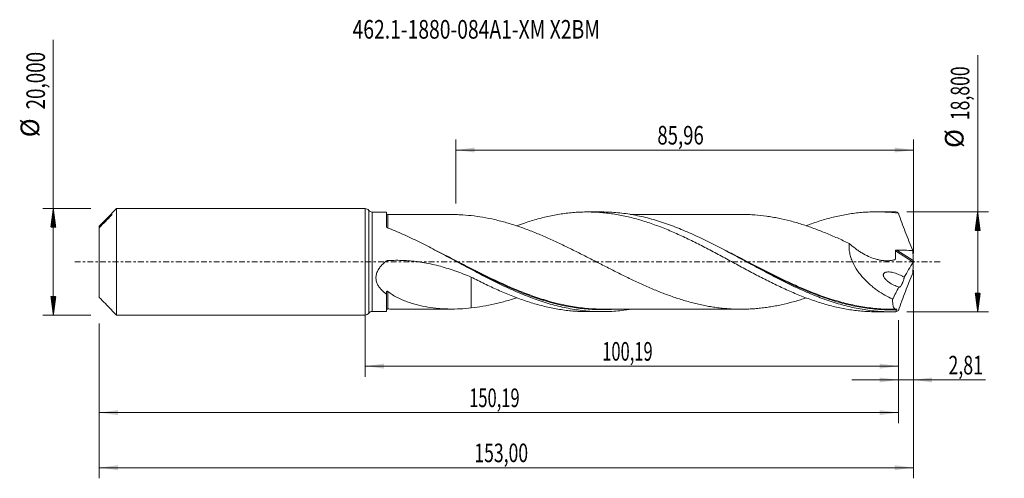
# Model space of a CAD drawing. Units: millimetres. Extents: x -65 to 120, y -41 to 46.
import ezdxf

# ---------------------------------------------------------------- set-up
doc = ezdxf.new("R2010")
doc.units = ezdxf.units.MM
doc.linetypes.add('CENTER', pattern=[47.5, 22, -8.5, 8.5, -8.5])
for name, color, linetype in [('1', 4, 'Continuous'), ('2', 7, 'Continuous'), ('SK1', 4, 'Continuous'), ('SK2', 7, 'Continuous'), ('SK4', 2, 'CENTER'), ('SK6', 5, 'Continuous')]:
    doc.layers.add(name, color=color, linetype=linetype)
doc.styles.add('iso_b_vert', font='simplex.shx')
doc.dimstyles.get("Standard").update_dxf_attribs({"dimtxt": 0.18, "dimasz": 0.18, "dimexe": 0.18, "dimexo": 0.0625, "dimgap": 0.09, "dimtad": 1, "dimzin": 0, "dimdsep": 52, "dimtxsty": 'Standard', "dimcen": 0.09, "dimadec": 0, "dimazin": 0, "dimtfac": 1, "dimtdec": 4, "dimtofl": 0, "dimtmove": 0, "dimatfit": 3, "dimfxl": 1, "dimtolj": 1, "dimtzin": 0, "dimarcsym": 0})

# ---------------------------------------------------------------- blocks, each defined once
blk = doc.blocks.new('_U0')
at = {"layer": 'SK2', "lineweight": 13}
for p, q in [((0, -1.5875), (0, -21.613398)), ((100.1898, -10.9875), (100.1898, -21.613398)), ((0, -19.613398), (100.1898, -19.613398))]:
    blk.add_line(p, q, dxfattribs=at)
at = {"layer": 'SK2', "lineweight": 18}
for points in [[(0, -19.613398), (3.499998, -19.152615), (3.500002, -20.074182)], [(100.1898, -19.613398), (96.689802, -20.074182), (96.689798, -19.152615)]]:
    blk.add_solid(points, dxfattribs=at)
at = {"layer": 'SK2', "lineweight": 13, "insert": (44.524735, -18.580765), "char_height": 3.5, "attachment_point": 7, "line_spacing_factor": 1.084337, "style": 'iso_b_vert'}
blk.add_mtext('\\W0.6501;100,19', dxfattribs=at)
blk = doc.blocks.new('_U1')
at = {"layer": 'SK2', "lineweight": 13}
for p, q in [((103, -1.5875), (103, -40.692985)), ((-50, -11.5875), (-50, -40.692985)), ((-50, -38.692985), (103, -38.692985))]:
    blk.add_line(p, q, dxfattribs=at)
at = {"layer": 'SK2', "lineweight": 18}
for points in [[(-50, -38.692985), (-46.500002, -38.232202), (-46.499998, -39.153769)], [(103, -38.692985), (99.500002, -39.153769), (99.499998, -38.232202)]]:
    blk.add_solid(points, dxfattribs=at)
at = {"layer": 'SK2', "lineweight": 13, "insert": (20.492401, -37.660352), "char_height": 3.5, "attachment_point": 7, "line_spacing_factor": 1.084337, "style": 'iso_b_vert'}
blk.add_mtext('\\W0.6930;153,00', dxfattribs=at)
blk = doc.blocks.new('_U2')
at = {"layer": 'SK2', "lineweight": 13}
for p, q in [((17.04, 10.9875), (17.04, 23.009119)), ((103, 1.5875), (103, 23.009119)), ((17.04, 21.009119), (103, 21.009119))]:
    blk.add_line(p, q, dxfattribs=at)
at = {"layer": 'SK2', "lineweight": 18}
for points in [[(17.04, 21.009119), (20.539998, 21.469903), (20.540002, 20.548335)], [(103, 21.009119), (99.500002, 20.548335), (99.499998, 21.469903)]]:
    blk.add_solid(points, dxfattribs=at)
at = {"layer": 'SK2', "lineweight": 13, "insert": (54.882701, 22.041753), "char_height": 3.5, "attachment_point": 7, "line_spacing_factor": 1.084337, "style": 'iso_b_vert'}
blk.add_mtext('\\W0.7317;85,96', dxfattribs=at)
blk = doc.blocks.new('_U3')
at = {"layer": 'SK2', "lineweight": 13}
for p, q in [((103, -1.5875), (103, -24.202503)), ((100.1898, -10.9875), (100.1898, -24.202503)), ((91.4398, -22.202503), (116.559058, -22.202503))]:
    blk.add_line(p, q, dxfattribs=at)
at = {"layer": 'SK2', "lineweight": 18}
for points in [[(100.1898, -22.202503), (96.689802, -22.663287), (96.689798, -21.741719)], [(103, -22.202503), (106.499998, -21.741719), (106.500002, -22.663287)]]:
    blk.add_solid(points, dxfattribs=at)
at = {"layer": 'SK2', "lineweight": 13, "insert": (109.589293, -21.16987), "char_height": 3.5, "attachment_point": 7, "line_spacing_factor": 1.084337, "style": 'iso_b_vert'}
blk.add_mtext('\\W0.6993;2,81', dxfattribs=at)
blk = doc.blocks.new('_U4')
at = {"layer": 'SK2', "lineweight": 13}
for p, q in [((100.1898, -10.9875), (100.1898, -30.343428)), ((-50, -11.5875), (-50, -30.343428)), ((-50, -28.343428), (100.1898, -28.343428))]:
    blk.add_line(p, q, dxfattribs=at)
at = {"layer": 'SK2', "lineweight": 18}
for points in [[(-50, -28.343428), (-46.500002, -27.882645), (-46.499998, -28.804212)], [(100.1898, -28.343428), (96.689802, -28.804212), (96.689798, -27.882645)]]:
    blk.add_solid(points, dxfattribs=at)
at = {"layer": 'SK2', "lineweight": 13, "insert": (19.524735, -27.310795), "char_height": 3.5, "attachment_point": 7, "line_spacing_factor": 1.084337, "style": 'iso_b_vert'}
blk.add_mtext('\\W0.6501;150,19', dxfattribs=at)

msp = doc.modelspace()

# ---------------------------------------------------------------- hatches: boundary and pattern name
at = {"layer": '2', "lineweight": 13}
h = msp.add_hatch(dxfattribs=at)
h.set_pattern_fill('ANSI31', color=256, scale=0.0062, style=0)
h.paths.add_polyline_path([(115.083, 9.4), (115.544, 5.9), (114.623, 5.9)])
h = msp.add_hatch(dxfattribs=at)
h.set_pattern_fill('ANSI31', color=256, scale=0.0062, style=0)
h.paths.add_polyline_path([(115.083, -9.4), (114.623, -5.9), (115.544, -5.9)])
at = {"layer": 'SK2', "lineweight": 13}
h = msp.add_hatch(dxfattribs=at)
h.set_pattern_fill('ANSI31', color=256, scale=0.0062, style=0)
h.paths.add_polyline_path([(-58.625, 10), (-58.164, 6.5), (-59.086, 6.5)])
h = msp.add_hatch(dxfattribs=at)
h.set_pattern_fill('ANSI31', color=256, scale=0.0062, style=0)
h.paths.add_polyline_path([(-58.625, -10), (-59.086, -6.5), (-58.164, -6.5)])

# ---------------------------------------------------------------- linework, layer by layer
at = {"layer": '1', "lineweight": 18}
for p, q in [((0, -10), (0, 10)), ((4, 9.34), (1.297, 9.338)), ((4, 9.34), (4, 6.57)), ((44.432, 9.365), (41.675, 9.363)), ((98.834, 9.399), (96.071, 9.397)), ((4, -9.34), (4, -6.107)), ((4.251, -8.871), (4.251, -8.871)), ((1.297, -9.338), (4, -9.34)), ((41.675, -9.363), (44.432, -9.365)), ((96.071, -9.397), (98.834, -9.399))]:
    msp.add_line(p, q, dxfattribs=at)
at = {"layer": '1', "lineweight": 13}
for p, q in [((0.648, 9.669), (0.648, -9.669)), ((1.297, 9.338), (1.297, -9.338)), ((99.637, 2.056), (102.953, -0.043)), ((99.861, 2.216), (102.969, 0.248))]:
    msp.add_line(p, q, dxfattribs=at)
at = {"layer": '1', "lineweight": 18}
for centre, start, end in [((0, 9.2), 35.90011, 90), ((1.296, 10.138), 215.90011, 270.03581), ((0, -9.2), 270, 324.09989), ((1.296, -10.138), 89.96419, 144.09989)]:
    msp.add_arc(centre, 0.8, start, end, dxfattribs=at)
for centre, start_param, end_param in [((4.25, 9.121), 0.0177901, 1.5940895), ((4.25, -9.121), -1.5542793, -0.0177901)]:
    msp.add_ellipse(centre, major_axis=(-0.25, 0), ratio=0.999991, start_param=start_param, end_param=end_param, dxfattribs=at)
for points, knots in [([(28.434, 6.75), (28.927, 6.934), (29.421, 7.11), (30.334, 7.421), (30.752, 7.558), (31.593, 7.818), (32.015, 7.941), (32.859, 8.173), (33.28, 8.281), (34.119, 8.484), (34.537, 8.578), (35.791, 8.835), (36.626, 8.975), (37.874, 9.139), (38.29, 9.186), (39.123, 9.263), (39.539, 9.294), (40.373, 9.339), (40.789, 9.353), (41.623, 9.366), (42.041, 9.364), (42.879, 9.344), (43.299, 9.326), (43.93, 9.286), (44.141, 9.271), (44.562, 9.236), (44.773, 9.217), (45.825, 9.109), (46.665, 8.991), (47.918, 8.768), (48.335, 8.686), (49.168, 8.507), (49.585, 8.41), (50.418, 8.203), (50.834, 8.092), (51.666, 7.856), (52.081, 7.73), (53.331, 7.335), (54.167, 7.047), (55.422, 6.572), (55.841, 6.408), (56.683, 6.069), (57.106, 5.893), (57.949, 5.533), (58.368, 5.347), (59.206, 4.967), (59.624, 4.774), (60.46, 4.38), (60.877, 4.18), (61.71, 3.772), (62.126, 3.563), (63.373, 2.93), (64.206, 2.501), (65.456, 1.841), (65.872, 1.618), (66.707, 1.17), (67.125, 0.945), (67.964, 0.494), (68.384, 0.267), (69.225, -0.189), (69.647, -0.42), (70.909, -1.103), (71.748, -1.55), (72.999, -2.215), (73.415, -2.435), (74.248, -2.868), (74.665, -3.081), (75.497, -3.503), (75.913, -3.711), (76.744, -4.123), (77.16, -4.325), (77.994, -4.72), (78.411, -4.914), (79.246, -5.293), (79.664, -5.48), (80.501, -5.844), (80.921, -6.021), (81.764, -6.363), (82.187, -6.53), (83.028, -6.85), (83.446, -7.004), (84.283, -7.3), (84.701, -7.44), (85.536, -7.707), (85.953, -7.834), (86.785, -8.075), (87.201, -8.189), (88.448, -8.507), (89.281, -8.689), (90.53, -8.919), (90.946, -8.989), (91.782, -9.111), (92.2, -9.164), (93.039, -9.254), (93.459, -9.292), (94.09, -9.335), (94.301, -9.348), (94.722, -9.369), (94.933, -9.377), (95.448, -9.392), (95.753, -9.397), (96.057, -9.397)], [0, 0, 0, 0, 0.021909, 0.021909, 0.0404601, 0.0404601, 0.0590113, 0.0590113, 0.0775624, 0.0775624, 0.0961136, 0.0961136, 0.1332159, 0.1332159, 0.1517671, 0.1517671, 0.1703182, 0.1703182, 0.1888694, 0.1888694, 0.2074205, 0.2074205, 0.2259717, 0.2259717, 0.2352472, 0.2352472, 0.2445228, 0.2445228, 0.2816251, 0.2816251, 0.3001763, 0.3001763, 0.3187274, 0.3187274, 0.3372786, 0.3372786, 0.3558297, 0.3558297, 0.392932, 0.392932, 0.4114832, 0.4114832, 0.4300343, 0.4300343, 0.4485855, 0.4485855, 0.4671366, 0.4671366, 0.4856878, 0.4856878, 0.504239, 0.504239, 0.5413413, 0.5413413, 0.5598924, 0.5598924, 0.5784436, 0.5784436, 0.5969947, 0.5969947, 0.6155459, 0.6155459, 0.6526482, 0.6526482, 0.6711993, 0.6711993, 0.6897505, 0.6897505, 0.7083016, 0.7083016, 0.7268528, 0.7268528, 0.7454039, 0.7454039, 0.7639551, 0.7639551, 0.7825062, 0.7825062, 0.8010574, 0.8010574, 0.8196086, 0.8196086, 0.8381597, 0.8381597, 0.8567109, 0.8567109, 0.875262, 0.875262, 0.9123643, 0.9123643, 0.9309155, 0.9309155, 0.9494666, 0.9494666, 0.9680178, 0.9680178, 0.9772934, 0.9772934, 0.9865689, 0.9865689, 1, 1, 1, 1]), ([(99.688, -9.388), (98.692, -9.414), (97.696, -9.394), (95.707, -9.26), (94.714, -9.147), (93.221, -8.91), (92.722, -8.82), (91.727, -8.618), (91.23, -8.507), (89.739, -8.141), (88.745, -7.856), (86.752, -7.209), (85.759, -6.85), (84.268, -6.262), (83.77, -6.058), (82.775, -5.635), (82.276, -5.416), (80.783, -4.741), (79.79, -4.267), (78.298, -3.526), (77.8, -3.274), (76.804, -2.762), (76.306, -2.503), (74.814, -1.718), (73.821, -1.184), (72.327, -0.376), (71.829, -0.106), (70.833, 0.433), (70.336, 0.702), (69.342, 1.238), (68.845, 1.505), (67.85, 2.034), (67.352, 2.297), (65.857, 3.075), (64.863, 3.58), (63.371, 4.308), (62.874, 4.545), (61.878, 5.009), (61.379, 5.235), (59.886, 5.892), (58.893, 6.302), (57.4, 6.869), (56.902, 7.049), (55.905, 7.393), (55.407, 7.555), (53.915, 8.014), (52.921, 8.281), (51.427, 8.619), (50.928, 8.721), (49.933, 8.904), (49.436, 8.984), (48.441, 9.122), (47.944, 9.179), (46.948, 9.272), (46.45, 9.307), (45.444, 9.354), (44.937, 9.366), (44.43, 9.365)], [0, 0, 0, 0, 0.0540263, 0.0540263, 0.1080526, 0.1080526, 0.1350658, 0.1350658, 0.1620789, 0.1620789, 0.2161052, 0.2161052, 0.2701316, 0.2701316, 0.2971447, 0.2971447, 0.3241579, 0.3241579, 0.3781842, 0.3781842, 0.4051973, 0.4051973, 0.4322105, 0.4322105, 0.4862368, 0.4862368, 0.51325, 0.51325, 0.5402631, 0.5402631, 0.5672763, 0.5672763, 0.5942894, 0.5942894, 0.6483157, 0.6483157, 0.6753289, 0.6753289, 0.7023421, 0.7023421, 0.7563684, 0.7563684, 0.7833815, 0.7833815, 0.8103947, 0.8103947, 0.864421, 0.864421, 0.8914342, 0.8914342, 0.9184473, 0.9184473, 0.9454605, 0.9454605, 0.9724736, 0.9724736, 1, 1, 1, 1]), ([(82.838, 6.777), (83.181, 6.906), (83.523, 7.031), (84.283, 7.3), (84.701, 7.44), (85.536, 7.707), (85.953, 7.834), (86.785, 8.075), (87.201, 8.189), (88.448, 8.507), (89.281, 8.689), (90.53, 8.919), (90.946, 8.989), (91.782, 9.111), (92.2, 9.164), (93.039, 9.254), (93.459, 9.292), (94.09, 9.335), (94.301, 9.348), (94.722, 9.369), (94.933, 9.377), (95.564, 9.396), (95.985, 9.4), (96.825, 9.392), (97.244, 9.379), (98.5, 9.317), (99.339, 9.243), (100.179, 9.137)], [0, 0, 0, 0, 0.0591292, 0.0591292, 0.1315039, 0.1315039, 0.2038786, 0.2038786, 0.2762533, 0.2762533, 0.4210026, 0.4210026, 0.4933773, 0.4933773, 0.565752, 0.565752, 0.6381266, 0.6381266, 0.674314, 0.674314, 0.7105013, 0.7105013, 0.782876, 0.782876, 0.8552507, 0.8552507, 1, 1, 1, 1]), ([(100.179, 9.137), (100.089, 9.205), (100.002, 9.26), (99.838, 9.345), (99.76, 9.374), (99.688, 9.388)], [0, 0, 0, 0, 0.5, 0.5, 1, 1, 1, 1]), ([(16.234, 8.88), (16.205, 8.88), (15.982, 8.88), (15.542, 8.88), (14.855, 8.879), (14.131, 8.879), (13.385, 8.879), (12.653, 8.878), (11.828, 8.877), (10.957, 8.877), (10.048, 8.876), (9.129, 8.875), (8.374, 8.875), (7.805, 8.875), (7.463, 8.875), (7.15, 8.875), (6.82, 8.875), (6.392, 8.875), (5.786, 8.874), (5.048, 8.873), (4.513, 8.872), (4.251, 8.871)], [0, 0, 0, 0, 0.0071827, 0.055847, 0.1102305, 0.1791389, 0.2370305, 0.2970699, 0.3624836, 0.4434014, 0.5151302, 0.5901067, 0.673378, 0.7042109, 0.7326904, 0.758806, 0.7825935, 0.815358, 0.8659088, 0.9343736, 1, 1, 1, 1]), ([(19.886, 8.681), (19.188, 8.752), (18.498, 8.807), (17.469, 8.857), (17.127, 8.869), (16.582, 8.879), (16.379, 8.881), (16.176, 8.88)], [0, 0, 0, 0, 0.5560366, 0.5560366, 0.8340548, 0.8340548, 1, 1, 1, 1]), ([(82.854, -6.779), (82.59, -6.868), (82.326, -6.954), (81.692, -7.155), (81.322, -7.267), (80.58, -7.482), (80.21, -7.583), (79.101, -7.871), (78.362, -8.043), (77.253, -8.267), (76.883, -8.336), (76.144, -8.463), (75.774, -8.522), (75.034, -8.626), (74.663, -8.672), (73.922, -8.752), (73.551, -8.785), (72.812, -8.841), (72.443, -8.863), (71.704, -8.896), (71.334, -8.905), (70.595, -8.912), (70.225, -8.91), (69.485, -8.893), (69.115, -8.879), (68.374, -8.838), (68.003, -8.81), (67.263, -8.744), (66.893, -8.706), (66.153, -8.617), (65.784, -8.567), (65.045, -8.453), (64.676, -8.391), (63.936, -8.255), (63.566, -8.182), (62.826, -8.024), (62.455, -7.939), (61.343, -7.667), (60.603, -7.467), (59.494, -7.135), (59.124, -7.019), (58.385, -6.778), (58.016, -6.653), (57.276, -6.394), (56.905, -6.26), (56.164, -5.983), (55.793, -5.841), (55.052, -5.548), (54.682, -5.397), (53.942, -5.089), (53.572, -4.932), (52.833, -4.611), (52.463, -4.448), (51.723, -4.115), (51.354, -3.945), (50.614, -3.599), (50.243, -3.424), (49.501, -3.07), (49.13, -2.89), (48.389, -2.528), (48.02, -2.345), (47.28, -1.975), (46.91, -1.789), (46.171, -1.416), (45.801, -1.229), (45.061, -0.851), (44.691, -0.662), (43.581, -0.091), (42.838, 0.291), (41.727, 0.859), (41.357, 1.047), (40.618, 1.424), (40.249, 1.612), (39.509, 1.984), (39.139, 2.168), (38.399, 2.533), (38.029, 2.715), (37.288, 3.075), (36.917, 3.254), (36.176, 3.605), (35.806, 3.777), (35.065, 4.117), (34.696, 4.284), (33.956, 4.613), (33.587, 4.775), (32.848, 5.09), (32.478, 5.244), (31.737, 5.545), (31.367, 5.693), (30.625, 5.98), (30.254, 6.12), (29.514, 6.389), (29.144, 6.519), (28.403, 6.771), (28.033, 6.893), (27.293, 7.126), (26.923, 7.237), (25.813, 7.558), (25.07, 7.751), (23.588, 8.093), (22.849, 8.244), (21.369, 8.497), (20.628, 8.601), (19.886, 8.681)], [0, 0, 0, 0, 0.0125724, 0.0125724, 0.030205, 0.030205, 0.0478377, 0.0478377, 0.0831029, 0.0831029, 0.1007356, 0.1007356, 0.1183682, 0.1183682, 0.1360009, 0.1360009, 0.1536335, 0.1536335, 0.1712661, 0.1712661, 0.1888988, 0.1888988, 0.2065314, 0.2065314, 0.224164, 0.224164, 0.2417967, 0.2417967, 0.2594293, 0.2594293, 0.2770619, 0.2770619, 0.2946946, 0.2946946, 0.3123272, 0.3123272, 0.3299598, 0.3299598, 0.3652251, 0.3652251, 0.3828578, 0.3828578, 0.4004904, 0.4004904, 0.418123, 0.418123, 0.4357557, 0.4357557, 0.4533883, 0.4533883, 0.4710209, 0.4710209, 0.4886536, 0.4886536, 0.5062862, 0.5062862, 0.5239188, 0.5239188, 0.5415515, 0.5415515, 0.5591841, 0.5591841, 0.5768167, 0.5768167, 0.5944494, 0.5944494, 0.612082, 0.612082, 0.6473473, 0.6473473, 0.6649799, 0.6649799, 0.6826126, 0.6826126, 0.7002452, 0.7002452, 0.7178778, 0.7178778, 0.7355105, 0.7355105, 0.7531431, 0.7531431, 0.7707757, 0.7707757, 0.7884084, 0.7884084, 0.806041, 0.806041, 0.8236736, 0.8236736, 0.8413063, 0.8413063, 0.8589389, 0.8589389, 0.8765716, 0.8765716, 0.8942042, 0.8942042, 0.9294695, 0.9294695, 0.9647347, 0.9647347, 1, 1, 1, 1]), ([(70.848, 8.909), (70.816, 8.909), (70.458, 8.91), (69.784, 8.909), (68.802, 8.91), (67.819, 8.908), (66.801, 8.908), (65.875, 8.908), (65.075, 8.907), (64.433, 8.906), (63.796, 8.906), (63.087, 8.906), (62.321, 8.906), (61.57, 8.905), (60.788, 8.905), (59.927, 8.905), (58.98, 8.903), (58.023, 8.903), (57.11, 8.903), (56.187, 8.902), (55.28, 8.902), (54.45, 8.902), (53.807, 8.901), (53.245, 8.9), (52.674, 8.9), (52.055, 8.9), (51.455, 8.9), (50.855, 8.899), (50.299, 8.899), (49.941, 8.898), (49.803, 8.898)], [0, 0, 0, 0, 0.0046582, 0.051497, 0.0962505, 0.1448328, 0.1914502, 0.2414012, 0.276805, 0.3053446, 0.3328689, 0.3675771, 0.4065035, 0.4419965, 0.4745702, 0.5179003, 0.5647298, 0.6094712, 0.6542173, 0.6949521, 0.7409646, 0.7834016, 0.8132919, 0.8326345, 0.863464, 0.8947222, 0.9208814, 0.9489902, 0.9803372, 1, 1, 1, 1]), ([(70.845, 8.909), (70.883, 8.909), (70.921, 8.909), (71.33, 8.905), (71.7, 8.896), (72.439, 8.864), (72.808, 8.841), (73.917, 8.758), (74.657, 8.679), (75.767, 8.523), (76.137, 8.465), (76.878, 8.337), (77.249, 8.268), (78.359, 8.043), (79.098, 7.871), (80.576, 7.488), (81.315, 7.274), (82.426, 6.922), (82.797, 6.8), (83.538, 6.546), (83.908, 6.414), (85.018, 6.01), (85.758, 5.725), (86.866, 5.272), (87.235, 5.116), (87.975, 4.8), (88.346, 4.638), (89.087, 4.308), (89.458, 4.14), (90.199, 3.798), (90.568, 3.624), (90.938, 3.448)], [0, 0, 0, 0, 0.0056893, 0.0056893, 0.0609288, 0.0609288, 0.1161683, 0.1161683, 0.2266472, 0.2266472, 0.2818867, 0.2818867, 0.3371262, 0.3371262, 0.4476052, 0.4476052, 0.5580841, 0.5580841, 0.6133236, 0.6133236, 0.6685631, 0.6685631, 0.7790421, 0.7790421, 0.8342815, 0.8342815, 0.889521, 0.889521, 0.9447605, 0.9447605, 1, 1, 1, 1]), ([(100.179, 9.137), (100.386, 8.549), (100.599, 7.961), (101.033, 6.788), (101.255, 6.202), (101.707, 5.031), (101.937, 4.446), (102.403, 3.283), (102.639, 2.704), (102.878, 2.127)], [0, 0, 0, 0, 0.25, 0.25, 0.5, 0.5, 0.75, 0.75, 1, 1, 1, 1]), ([(4.131, 6.412), (4.111, 6.419), (4.093, 6.429), (4.061, 6.451), (4.047, 6.464), (4.012, 6.506), (4, 6.538), (4, 6.57)], [0, 0, 0, 0, 0.25, 0.25, 0.5, 0.5, 1, 1, 1, 1]), ([(49.821, -8.919), (49.527, -8.967), (49.232, -9.012), (48.441, -9.122), (47.943, -9.179), (46.948, -9.272), (46.449, -9.307), (44.955, -9.377), (43.961, -9.377), (42.468, -9.308), (41.97, -9.273), (40.973, -9.181), (40.475, -9.123), (38.982, -8.917), (37.988, -8.734), (36.494, -8.397), (35.995, -8.274), (34.999, -8.008), (34.502, -7.865), (33.009, -7.407), (32.015, -7.064), (30.02, -6.309), (29.025, -5.899), (27.533, -5.244), (27.035, -5.019), (26.039, -4.556), (25.54, -4.319), (24.046, -3.592), (23.052, -3.088), (21.061, -2.054), (20.062, -1.523), (18.071, -0.454), (17.077, 0.085), (15.582, 0.89), (15.083, 1.158), (14.087, 1.689), (13.589, 1.953), (12.097, 2.735), (11.103, 3.245), (9.607, 3.984), (9.109, 4.226), (8.113, 4.698), (7.615, 4.928), (6.123, 5.599), (5.129, 6.021), (4.131, 6.412)], [0, 0, 0, 0, 0.0193514, 0.0193514, 0.0520397, 0.0520397, 0.084728, 0.084728, 0.1501045, 0.1501045, 0.1827928, 0.1827928, 0.2154811, 0.2154811, 0.2808577, 0.2808577, 0.313546, 0.313546, 0.3462343, 0.3462343, 0.4116108, 0.4116108, 0.4769874, 0.4769874, 0.5096757, 0.5096757, 0.542364, 0.542364, 0.6077406, 0.6077406, 0.6731171, 0.6731171, 0.7384937, 0.7384937, 0.771182, 0.771182, 0.8038703, 0.8038703, 0.8692469, 0.8692469, 0.9019351, 0.9019351, 0.9346234, 0.9346234, 1, 1, 1, 1]), ([(90.938, 3.448), (90.91, 3.165), (90.903, 2.875), (90.926, 2.43), (90.939, 2.279), (90.976, 1.978), (91, 1.828), (91.086, 1.381), (91.163, 1.085), (91.306, 0.644), (91.359, 0.497), (91.472, 0.206), (91.532, 0.063), (91.85, -0.643), (92.158, -1.174), (92.593, -1.807), (92.683, -1.932), (92.865, -2.176), (92.957, -2.296), (93.24, -2.648), (93.435, -2.875), (94.036, -3.531), (94.457, -3.938), (95.007, -4.415), (95.119, -4.509), (95.342, -4.693), (95.455, -4.783), (95.793, -5.047), (96.021, -5.216), (96.71, -5.703), (97.177, -6.001), (98.123, -6.553), (98.602, -6.806), (99.087, -7.039)], [0, 0, 0, 0, 0.0625, 0.0625, 0.09375, 0.09375, 0.125, 0.125, 0.1875, 0.1875, 0.21875, 0.21875, 0.25, 0.25, 0.375, 0.375, 0.40625, 0.40625, 0.4375, 0.4375, 0.5, 0.5, 0.625, 0.625, 0.65625, 0.65625, 0.6875, 0.6875, 0.75, 0.75, 0.875, 0.875, 1, 1, 1, 1]), ([(90.938, 3.448), (91.311, 3.108), (91.694, 2.79), (92.286, 2.347), (92.586, 2.133), (92.892, 1.932), (93.098, 1.801), (93.202, 1.737), (93.721, 1.426), (94.14, 1.205), (94.984, 0.824), (95.409, 0.662), (96.052, 0.469), (96.268, 0.412), (96.592, 0.341), (96.7, 0.319), (96.918, 0.281), (97.027, 0.264), (97.571, 0.192), (97.999, 0.177), (98.631, 0.227), (98.84, 0.255), (99.147, 0.318), (99.248, 0.343), (99.399, 0.384), (99.449, 0.399), (99.523, 0.422), (99.547, 0.431), (99.577, 0.457), (99.586, 0.467), (99.6, 0.492), (99.605, 0.506), (99.61, 0.536), (99.612, 0.552), (99.615, 0.583), (99.62, 0.63), (99.624, 0.677), (99.632, 0.771), (99.637, 0.835), (99.649, 1.025), (99.653, 1.152), (99.66, 1.537), (99.653, 1.797), (99.637, 2.056)], [0, 0, 0, 0, 0.125, 0.125, 0.1875, 0.21875, 0.21875, 0.25, 0.25, 0.375, 0.375, 0.5, 0.5, 0.5625, 0.5625, 0.59375, 0.59375, 0.625, 0.625, 0.75, 0.75, 0.8125, 0.8125, 0.84375, 0.84375, 0.859375, 0.859375, 0.8671875, 0.8671875, 0.8710937, 0.8710937, 0.875, 0.875, 0.8789062, 0.8789062, 0.8828125, 0.890625, 0.890625, 0.90625, 0.90625, 0.9375, 0.9375, 1, 1, 1, 1]), ([(99.637, 2.056), (99.636, 2.081), (99.641, 2.107), (99.667, 2.152), (99.687, 2.17), (99.732, 2.197), (99.757, 2.205), (99.808, 2.215), (99.835, 2.217), (99.861, 2.216)], [0, 0, 0, 0, 0.25, 0.25, 0.5, 0.5, 0.75, 0.75, 1, 1, 1, 1]), ([(99.861, 2.216), (100.112, 2.207), (100.364, 2.199), (100.867, 2.183), (101.118, 2.176), (101.872, 2.154), (102.375, 2.14), (102.878, 2.127)], [0, 0, 0, 0, 0.25, 0.25, 0.5, 0.5, 1, 1, 1, 1]), ([(4, -6.107), (3.819, -5.975), (3.641, -5.834), (3.302, -5.538), (3.14, -5.381), (2.911, -5.132), (2.838, -5.046), (2.696, -4.869), (2.628, -4.777), (2.436, -4.494), (2.323, -4.295), (2.188, -3.978), (2.148, -3.87), (2.081, -3.645), (2.054, -3.53), (2.016, -3.298), (2.004, -3.181), (1.998, -2.942), (2.003, -2.821), (2.043, -2.459), (2.102, -2.222), (2.237, -1.874), (2.289, -1.76), (2.404, -1.539), (2.468, -1.432), (2.604, -1.223), (2.677, -1.122), (2.833, -0.923), (2.915, -0.827), (3.171, -0.546), (3.355, -0.371), (3.644, -0.124), (3.742, -0.044), (3.868, 0.053), (3.893, 0.072), (3.931, 0.101), (3.944, 0.11), (3.969, 0.129), (3.981, 0.139), (4.02, 0.167), (4.048, 0.182), (4.108, 0.204), (4.141, 0.212), (4.205, 0.221), (4.237, 0.223), (4.302, 0.227), (4.398, 0.233), (4.624, 0.245), (4.817, 0.253), (5.463, 0.277), (5.979, 0.281), (7.01, 0.262), (7.524, 0.239), (8.552, 0.165), (9.065, 0.114), (9.833, 0.019), (10.089, -0.016), (10.599, -0.093), (10.853, -0.134), (12.119, -0.356), (13.118, -0.582), (15.09, -1.117), (16.063, -1.426), (17.989, -2.108), (18.941, -2.481), (19.886, -2.872)], [0, 0, 0, 0, 0.03125, 0.03125, 0.0625, 0.0625, 0.078125, 0.078125, 0.09375, 0.09375, 0.125, 0.125, 0.140625, 0.140625, 0.15625, 0.15625, 0.171875, 0.171875, 0.1875, 0.1875, 0.21875, 0.21875, 0.234375, 0.234375, 0.25, 0.25, 0.265625, 0.265625, 0.28125, 0.28125, 0.3125, 0.3125, 0.328125, 0.328125, 0.3320313, 0.3320313, 0.3339844, 0.3339844, 0.3359375, 0.3359375, 0.3398438, 0.3398438, 0.34375, 0.34375, 0.3476563, 0.3476563, 0.3515625, 0.359375, 0.375, 0.375, 0.4375, 0.4375, 0.5, 0.5, 0.5625, 0.5625, 0.59375, 0.59375, 0.625, 0.625, 0.75, 0.75, 0.875, 0.875, 1, 1, 1, 1]), ([(17.207, 0.014), (17.847, -0.318), (18.489, -0.651), (19.63, -1.239), (20.13, -1.496), (20.881, -1.878), (21.132, -2.005), (21.633, -2.257), (21.882, -2.383), (24.128, -3.501), (26.102, -4.435), (29.07, -5.683), (30.06, -6.074), (31.551, -6.615), (32.049, -6.788), (32.798, -7.034), (33.048, -7.115), (33.378, -7.217), (33.457, -7.242), (33.537, -7.266)], [0, 0, 0, 0, 0.1178995, 0.1178995, 0.2092236, 0.2092236, 0.2548857, 0.2548857, 0.3005477, 0.3005477, 0.6658443, 0.6658443, 0.8484926, 0.8484926, 0.9398167, 0.9398167, 0.9854788, 0.9854788, 1, 1, 1, 1]), ([(71.57, 0.033), (72.026, -0.204), (72.481, -0.441), (73.935, -1.196), (74.933, -1.711), (76.432, -2.468), (76.933, -2.717), (77.935, -3.21), (78.434, -3.452), (79.93, -4.164), (80.923, -4.617), (83.049, -5.536), (84.182, -5.992), (85.318, -6.409)], [0, 0, 0, 0, 0.0989776, 0.0989776, 0.3165109, 0.3165109, 0.4252775, 0.4252775, 0.5340441, 0.5340441, 0.7515773, 0.7515773, 1, 1, 1, 1]), ([(103, 0.064), (102.994, 0.045), (102.986, 0.026), (102.97, -0.011), (102.961, -0.028), (102.953, -0.043)], [0, 0, 0, 0, 0.5, 0.5, 1, 1, 1, 1]), ([(102.969, 0.248), (102.97, 0.223), (102.973, 0.194), (102.984, 0.131), (102.991, 0.098), (103, 0.064)], [0, 0, 0, 0, 0.5, 0.5, 1, 1, 1, 1]), ([(102.969, -0.248), (102.97, -0.223), (102.973, -0.194), (102.984, -0.131), (102.991, -0.098), (103, -0.064)], [0, 0, 0, 0, 0.5, 0.5, 1, 1, 1, 1]), ([(19.886, -2.872), (20.729, -3.31), (21.57, -3.729), (22.826, -4.336), (23.244, -4.535), (24.077, -4.926), (24.494, -5.116), (25.328, -5.486), (25.745, -5.666), (26.577, -6.018), (26.993, -6.189), (28.242, -6.687), (29.078, -6.994), (30.334, -7.421), (30.752, -7.558), (31.593, -7.818), (32.015, -7.941), (32.859, -8.173), (33.28, -8.281), (34.119, -8.484), (34.537, -8.578), (35.791, -8.835), (36.626, -8.975), (37.874, -9.139), (38.29, -9.186), (39.123, -9.263), (39.539, -9.294), (40.373, -9.339), (40.789, -9.353), (41.357, -9.362), (41.507, -9.363), (41.658, -9.363)], [0, 0, 0, 0, 0.1152008, 0.1152008, 0.1728012, 0.1728012, 0.2304016, 0.2304016, 0.288002, 0.288002, 0.3456024, 0.3456024, 0.4608032, 0.4608032, 0.5184036, 0.5184036, 0.576004, 0.576004, 0.6336044, 0.6336044, 0.6912048, 0.6912048, 0.8064056, 0.8064056, 0.864006, 0.864006, 0.9216064, 0.9216064, 0.9792068, 0.9792068, 1, 1, 1, 1]), ([(19.886, -2.894), (19.886, -2.919), (19.886, -2.944), (19.886, -3.1), (19.886, -3.232), (19.886, -3.633), (19.886, -3.907), (19.886, -4.737), (19.886, -5.307), (19.886, -6.187), (19.886, -6.484), (19.886, -6.937), (19.886, -7.089), (19.886, -7.393), (19.886, -7.545), (19.886, -8.024), (19.886, -8.352), (19.886, -8.681)], [0, 0, 0, 0, 0.0144265, 0.0144265, 0.0893652, 0.0893652, 0.2392426, 0.2392426, 0.5389974, 0.5389974, 0.6888748, 0.6888748, 0.7638135, 0.7638135, 0.8387522, 0.8387522, 1, 1, 1, 1]), ([(100.268, -4.743), (100.109, -4.696), (99.951, -4.642), (99.634, -4.521), (99.476, -4.453), (99.162, -4.303), (99.006, -4.221), (98.7, -4.043), (98.549, -3.946), (98.252, -3.733), (98.106, -3.618), (97.898, -3.425), (97.83, -3.358), (97.701, -3.216), (97.639, -3.142), (97.526, -2.982), (97.473, -2.897), (97.41, -2.76), (97.391, -2.713), (97.363, -2.618), (97.352, -2.57), (97.343, -2.473), (97.344, -2.426), (97.359, -2.336), (97.373, -2.294), (97.41, -2.218), (97.434, -2.185), (97.486, -2.126), (97.516, -2.101), (97.611, -2.034), (97.68, -2.003), (97.825, -1.955), (97.901, -1.939), (98.129, -1.908), (98.284, -1.907), (98.6, -1.928), (98.76, -1.95), (99.078, -2.01), (99.237, -2.048), (99.712, -2.181), (100.027, -2.295), (100.498, -2.499), (100.655, -2.573), (100.965, -2.733), (101.118, -2.819), (101.27, -2.911)], [0, 0, 0, 0, 0.0625, 0.0625, 0.125, 0.125, 0.1875, 0.1875, 0.25, 0.25, 0.3125, 0.3125, 0.34375, 0.34375, 0.375, 0.375, 0.40625, 0.40625, 0.421875, 0.421875, 0.4375, 0.4375, 0.453125, 0.453125, 0.46875, 0.46875, 0.484375, 0.484375, 0.5, 0.5, 0.53125, 0.53125, 0.5625, 0.5625, 0.625, 0.625, 0.6875, 0.6875, 0.75, 0.75, 0.875, 0.875, 0.9375, 0.9375, 1, 1, 1, 1]), ([(100.179, -9.137), (100.388, -8.544), (100.601, -7.954), (101.037, -6.778), (101.259, -6.192), (101.71, -5.025), (101.939, -4.443), (102.403, -3.283), (102.639, -2.704), (102.878, -2.127)], [0, 0, 0, 0, 0.25, 0.25, 0.5, 0.5, 0.75, 0.75, 1, 1, 1, 1]), ([(101.27, -2.911), (101.264, -2.963), (101.256, -3.019), (101.235, -3.133), (101.222, -3.193), (101.191, -3.317), (101.173, -3.381), (101.134, -3.507), (101.113, -3.571), (101.068, -3.699), (101.044, -3.761), (100.995, -3.883), (100.969, -3.942), (100.916, -4.057), (100.89, -4.112), (100.836, -4.216), (100.809, -4.266), (100.728, -4.407), (100.675, -4.488), (100.599, -4.588), (100.574, -4.618), (100.527, -4.67), (100.503, -4.693), (100.436, -4.749), (100.395, -4.771), (100.341, -4.78), (100.324, -4.778), (100.294, -4.767), (100.28, -4.757), (100.268, -4.743)], [0, 0, 0, 0, 0.0625, 0.0625, 0.125, 0.125, 0.1875, 0.1875, 0.25, 0.25, 0.3125, 0.3125, 0.375, 0.375, 0.4375, 0.4375, 0.5, 0.5, 0.625, 0.625, 0.6875, 0.6875, 0.75, 0.75, 0.875, 0.875, 0.9375, 0.9375, 1, 1, 1, 1]), ([(4, -5.767), (4, -5.726), (4.003, -5.686), (4.022, -5.608), (4.038, -5.569), (4.076, -5.528), (4.092, -5.518), (4.125, -5.507), (4.143, -5.507), (4.176, -5.514), (4.193, -5.52), (4.223, -5.538), (4.237, -5.548), (4.251, -5.56)], [0, 0, 0, 0, 0.25, 0.25, 0.5, 0.5, 0.625, 0.625, 0.75, 0.75, 0.875, 0.875, 1, 1, 1, 1]), ([(4.251, -5.56), (4.515, -5.783), (4.793, -5.985), (5.368, -6.357), (5.666, -6.528), (6.122, -6.765), (6.275, -6.842), (6.586, -6.988), (6.743, -7.059), (7.215, -7.262), (7.532, -7.387), (8.49, -7.733), (9.136, -7.929), (10.438, -8.263), (11.094, -8.401), (12.415, -8.624), (13.08, -8.71), (14.086, -8.8), (14.422, -8.824), (15.098, -8.859), (15.436, -8.871), (16.451, -8.888), (17.13, -8.874), (18.499, -8.806), (19.189, -8.752), (19.886, -8.681)], [0, 0, 0, 0, 0.0625, 0.0625, 0.125, 0.125, 0.15625, 0.15625, 0.1875, 0.1875, 0.25, 0.25, 0.375, 0.375, 0.5, 0.5, 0.625, 0.625, 0.6875, 0.6875, 0.75, 0.75, 0.875, 0.875, 1, 1, 1, 1]), ([(19.886, -8.681), (20.628, -8.6), (21.37, -8.497), (22.849, -8.244), (23.588, -8.093), (24.698, -7.837), (25.069, -7.746), (25.81, -7.553), (26.181, -7.451), (26.923, -7.238), (27.293, -7.126), (27.926, -6.927), (28.188, -6.842), (28.451, -6.754)], [0, 0, 0, 0, 0.259437, 0.259437, 0.518874, 0.518874, 0.6485925, 0.6485925, 0.778311, 0.778311, 0.9080295, 0.9080295, 1, 1, 1, 1]), ([(44.577, -8.895), (44.564, -8.895), (44.552, -8.895), (44.04, -8.893), (43.539, -8.88), (42.041, -8.807), (41.047, -8.715), (38.068, -8.312), (36.087, -7.875), (33.835, -7.211), (33.584, -7.135), (33.207, -7.017), (33.081, -6.977), (32.954, -6.936)], [0, 0, 0, 0, 0.003086, 0.003086, 0.1316703, 0.1316703, 0.3888389, 0.3888389, 0.903176, 0.903176, 0.9674681, 0.9674681, 1, 1, 1, 1]), ([(99.848, -8.92), (99.347, -8.932), (98.847, -8.932), (97.846, -8.911), (97.347, -8.889), (95.853, -8.79), (94.861, -8.681), (92.877, -8.378), (91.886, -8.185), (90.395, -7.836), (89.897, -7.709), (88.9, -7.437), (88.4, -7.291), (87.886, -7.131), (87.872, -7.127), (87.858, -7.123)], [0, 0, 0, 0, 0.124564, 0.124564, 0.2491281, 0.2491281, 0.4982561, 0.4982561, 0.7473842, 0.7473842, 0.8719482, 0.8719482, 0.9965122, 0.9965122, 1, 1, 1, 1]), ([(99.087, -7.039), (99.087, -7.367), (99.101, -7.654), (99.147, -8.024), (99.166, -8.137), (99.214, -8.343), (99.242, -8.435), (99.336, -8.673), (99.415, -8.786), (99.559, -8.888), (99.611, -8.911), (99.724, -8.933), (99.784, -8.932), (99.848, -8.92)], [0, 0, 0, 0, 0.25, 0.25, 0.375, 0.375, 0.5, 0.5, 0.75, 0.75, 0.875, 0.875, 1, 1, 1, 1]), ([(4.251, -8.871), (4.497, -8.872), (5.009, -8.873), (5.721, -8.874), (6.322, -8.875), (6.75, -8.875), (7.073, -8.875), (7.523, -8.875), (8.175, -8.875), (9.049, -8.875), (9.961, -8.876), (10.916, -8.877), (11.818, -8.877), (12.665, -8.878), (13.411, -8.879), (14.175, -8.879), (14.991, -8.879), (15.697, -8.88), (16.119, -8.88), (16.246, -8.88)], [0, 0, 0, 0, 0.0616916, 0.1279613, 0.1780563, 0.2120908, 0.2348352, 0.2590129, 0.3244359, 0.3980043, 0.4776532, 0.5524246, 0.6368728, 0.7033589, 0.7642794, 0.8234671, 0.8943605, 0.9682706, 1, 1, 1, 1]), ([(44.632, -8.895), (44.981, -8.895), (45.652, -8.896), (46.574, -8.895), (47.343, -8.896), (47.96, -8.897), (48.502, -8.898), (49.034, -8.898), (49.59, -8.898), (50.209, -8.899), (50.879, -8.899), (51.529, -8.9), (52.065, -8.9), (52.529, -8.9), (53.009, -8.9), (53.529, -8.901), (53.998, -8.902), (54.444, -8.902), (54.934, -8.902), (55.542, -8.902), (56.25, -8.902), (57.077, -8.903), (58.015, -8.903), (59.353, -8.904), (61.234, -8.906), (63.449, -8.906), (65.808, -8.908), (67.555, -8.908), (68.832, -8.91), (69.469, -8.91), (70.035, -8.91), (70.453, -8.91), (70.689, -8.91), (70.746, -8.91)], [0, 0, 0, 0, 0.0402455, 0.0771435, 0.1059263, 0.1283526, 0.1490257, 0.1683538, 0.1893909, 0.212933, 0.2394158, 0.2663236, 0.287523, 0.3010373, 0.3195876, 0.3426218, 0.3606526, 0.3735048, 0.3937538, 0.416921, 0.4433672, 0.4749543, 0.5119463, 0.5510281, 0.6286148, 0.7278386, 0.8052791, 0.8994834, 0.9283734, 0.9519311, 0.9725936, 0.9933717, 1, 1, 1, 1]), ([(100.179, -9.137), (100.089, -9.205), (100.002, -9.26), (99.838, -9.345), (99.76, -9.374), (99.688, -9.388)], [0, 0, 0, 0, 0.5, 0.5, 1, 1, 1, 1]), ([(99.848, -8.92), (99.851, -8.92), (99.854, -8.921), (99.858, -8.927), (99.859, -8.933), (99.859, -8.95), (99.857, -8.961), (99.85, -8.987), (99.845, -9.001), (99.839, -9.014)], [0, 0, 0, 0, 0.25, 0.25, 0.5, 0.5, 0.75, 0.75, 1, 1, 1, 1])]:
    msp.add_open_spline(points, degree=3, knots=knots, dxfattribs=at)
for points, degree in [([(99.688, 9.388), (99.403, 9.396), (99.117, 9.399), (98.832, 9.399)], 3), ([(102.878, 2.127), (102.92, 1.5), (102.95, 0.874), (102.969, 0.248)], 3), ([(17.224, 0.005), (17.224, 0.005)], 1), ([(71.633, 0), (71.633, 0), (71.633, 0)], 2), ([(103, 0.064), (103, 0.021), (103, -0.021), (103, -0.064)], 3), ([(71.633, 0), (71.633, 0), (71.633, 0)], 2), ([(102.953, -0.043), (102.376, -0.985), (101.815, -1.941), (101.27, -2.911)], 3), ([(102.878, -2.127), (102.92, -1.5), (102.95, -0.874), (102.969, -0.248)], 3), ([(100.268, -4.743), (99.865, -5.5), (99.472, -6.265), (99.087, -7.039)], 3), ([(4, -6.107), (4, -5.994), (4, -5.88), (4, -5.767)], 3), ([(99.058, -8.929), (99.407, -8.929), (99.756, -8.93)], 2), ([(99.839, -9.014), (99.789, -9.139), (99.738, -9.264), (99.688, -9.388)], 3)]:
    msp.add_open_spline(points, degree=degree, dxfattribs=at)
at = {"layer": '1', "lineweight": 13}
for points, knots in [([(4.25, 6.365), (4.25, 6.508), (4.25, 6.645), (4.25, 6.979), (4.25, 7.357), (4.251, 7.681), (4.251, 7.902), (4.251, 7.973), (4.251, 8.106), (4.251, 8.17), (4.251, 8.347), (4.251, 8.449), (4.251, 8.578), (4.251, 8.618), (4.251, 8.687), (4.251, 8.718), (4.251, 8.85), (4.251, 8.89), (4.251, 8.858), (4.251, 8.85), (4.251, 8.84)], [0, 0, 0, 0, 0.0804312, 0.0804312, 0.2050775, 0.3297239, 0.3297239, 0.3920471, 0.3920471, 0.4543702, 0.4543702, 0.5790166, 0.5790166, 0.6413398, 0.6413398, 0.7036629, 0.7036629, 0.9529556, 0.9529556, 1, 1, 1, 1]), ([(32.954, -6.936), (32.831, -6.897), (32.707, -6.856), (32.085, -6.651), (31.587, -6.478), (30.097, -5.938), (29.107, -5.548), (26.14, -4.305), (24.166, -3.377), (21.922, -2.268), (21.672, -2.144), (21.172, -1.894), (20.921, -1.768), (20.17, -1.389), (19.671, -1.136), (18.176, -0.373), (17.185, 0.137), (15.162, 1.171), (14.131, 1.695), (13.099, 2.207)], [0, 0, 0, 0, 0.018524, 0.018524, 0.0935203, 0.0935203, 0.2435127, 0.2435127, 0.5434976, 0.5434976, 0.5809958, 0.5809958, 0.6184939, 0.6184939, 0.6934901, 0.6934901, 0.8434826, 0.8434826, 1, 1, 1, 1]), ([(87.858, -7.123), (85.87, -6.505), (83.902, -5.753), (80.94, -4.477), (79.947, -4.026), (78.451, -3.319), (77.952, -3.079), (76.951, -2.589), (76.45, -2.342), (74.951, -1.591), (73.954, -1.082), (72.455, -0.312), (71.955, -0.054), (71.205, 0.332), (70.954, 0.461), (70.454, 0.718), (70.204, 0.846), (69.14, 1.39), (68.329, 1.802), (67.519, 2.205)], [0, 0, 0, 0, 0.29193, 0.29193, 0.4389239, 0.4389239, 0.5124209, 0.5124209, 0.5859179, 0.5859179, 0.7329119, 0.7329119, 0.8064088, 0.8064088, 0.8431573, 0.8431573, 0.8799058, 0.8799058, 1, 1, 1, 1]), ([(4.251, -8.871), (4.251, -8.87), (4.251, -8.868), (4.251, -8.856), (4.251, -8.845), (4.251, -8.815), (4.251, -8.795), (4.251, -8.724), (4.251, -8.66), (4.251, -8.419), (4.251, -8.196), (4.251, -7.772), (4.251, -7.615), (4.251, -7.357), (4.251, -7.267), (4.251, -7.082), (4.251, -6.986), (4.251, -6.493), (4.251, -6.05), (4.251, -5.56)], [0, 0, 0, 0, 0.0428558, 0.0428558, 0.1026773, 0.1026773, 0.1624988, 0.1624988, 0.2821418, 0.2821418, 0.5214279, 0.5214279, 0.6410709, 0.6410709, 0.7008924, 0.7008924, 0.7607139, 0.7607139, 1, 1, 1, 1]), ([(33.537, -7.266), (33.708, -7.319), (33.879, -7.37), (36.052, -8.008), (38.034, -8.44), (41.015, -8.832), (42.009, -8.92), (43.507, -8.985), (44.008, -8.995), (45.01, -8.994), (45.511, -8.981), (46.314, -8.944), (46.617, -8.926), (46.92, -8.903)], [0, 0, 0, 0, 0.0381126, 0.0381126, 0.4851907, 0.4851907, 0.7087298, 0.7087298, 0.8204993, 0.8204993, 0.9322689, 0.9322689, 1, 1, 1, 1]), ([(85.318, -6.409), (86.171, -6.723), (87.027, -7.013), (88.387, -7.433), (88.887, -7.578), (89.885, -7.848), (90.382, -7.973), (91.874, -8.319), (92.865, -8.508), (94.85, -8.803), (95.843, -8.907), (97.337, -8.998), (97.837, -9.017), (98.837, -9.033), (99.339, -9.029), (99.839, -9.014)], [0, 0, 0, 0, 0.1766161, 0.1766161, 0.279539, 0.279539, 0.382462, 0.382462, 0.588308, 0.588308, 0.794154, 0.794154, 0.897077, 0.897077, 1, 1, 1, 1])]:
    msp.add_open_spline(points, degree=3, knots=knots, dxfattribs=at)
at = {"layer": '2', "lineweight": 13}
for p, q in [((115.083, -9.4), (115.083, 38.85)), ((101.777, 9.4), (117.083, 9.4)), ((101.777, -9.4), (117.083, -9.4))]:
    msp.add_line(p, q, dxfattribs=at)
at = {"layer": 'SK1', "lineweight": 18}
for p, q in [((-46.745, 10), (-47.6, 9.145)), ((-46.745, 10), (-46.745, -10)), ((0, 10), (-46.745, 10)), ((0, -10), (0, 10)), ((-47.6, 9.145), (-47.6, 8.865)), ((-50, 6.688), (-50, 6.406)), ((-50, 6.406), (-50, -6.688)), ((-47.6, -9.129), (-47.6, -9.145)), ((-47.6, -9.145), (-46.745, -10)), ((-46.745, -10), (0, -10))]:
    msp.add_line(p, q, dxfattribs=at)
at = {"layer": 'SK1', "lineweight": 13}
msp.add_line((-47.7, 9.021), (-47.7, 8.739), dxfattribs=at)
at = {"layer": 'SK1', "lineweight": 18}
for points in [[(-47.7, 9.021), (-48.469, 8.245), (-49.236, 7.468), (-50, 6.688)], [(-50, 6.406), (-49.236, 7.186), (-48.469, 7.963), (-47.7, 8.739)], [(-47.7, -9.021), (-48.469, -8.245), (-49.236, -7.468), (-50, -6.688)]]:
    msp.add_open_spline(points, degree=3, dxfattribs=at)
for points, knots in [([(-47.6, 9.129), (-47.6, 9.128), (-47.604, 9.123), (-47.617, 9.108), (-47.626, 9.099), (-47.654, 9.068), (-47.677, 9.045), (-47.7, 9.021)], [0, 0, 0, 0, 0.25, 0.25, 0.5, 0.5, 1, 1, 1, 1]), ([(-47.7, 8.739), (-47.677, 8.762), (-47.654, 8.787), (-47.626, 8.822), (-47.617, 8.833), (-47.604, 8.853), (-47.6, 8.861), (-47.6, 8.865)], [0, 0, 0, 0, 0.5, 0.5, 0.75, 0.75, 1, 1, 1, 1]), ([(-47.6, -9.129), (-47.6, -9.128), (-47.604, -9.123), (-47.617, -9.108), (-47.626, -9.099), (-47.654, -9.068), (-47.677, -9.045), (-47.7, -9.021)], [0, 0, 0, 0, 0.25, 0.25, 0.5, 0.5, 1, 1, 1, 1])]:
    msp.add_open_spline(points, degree=3, knots=knots, dxfattribs=at)
at = {"layer": 'SK2', "lineweight": 13}
for p, q in [((-58.625, -10), (-58.625, 41.732)), ((-51.587, 10), (-60.625, 10)), ((-51.587, -10), (-60.625, -10))]:
    msp.add_line(p, q, dxfattribs=at)
at = {"layer": 'SK4', "lineweight": 18, "ltscale": 0.05}
msp.add_line((108, 0), (-55, 0), dxfattribs=at)

# ---------------------------------------------------------------- texts
at = {"layer": '2', "lineweight": 18, "char_height": 3.5, "attachment_point": 7, "rotation": 90, "line_spacing_factor": 1.084337, "style": 'iso_b_vert'}
for s, insert in [('\\W0.6930;18,800', (113.519, 26.625)), ('%%c', (113.519, 21.402))]:
    msp.add_mtext(s, dxfattribs=dict(at, insert=insert))
at = {"layer": 'SK2', "lineweight": 18, "char_height": 3.5, "attachment_point": 7, "rotation": 90, "line_spacing_factor": 1.084337, "style": 'iso_b_vert'}
for s, insert in [('\\W0.7421;20,000', (-60.19, 28.632)), ('%%c', (-60.19, 23.409))]:
    msp.add_mtext(s, dxfattribs=dict(at, insert=insert))
at = {"layer": 'SK6', "lineweight": 13, "insert": (-2.392, 41.94), "char_height": 3.5, "attachment_point": 7, "line_spacing_factor": 1.084337, "style": 'iso_b_vert'}
msp.add_mtext('\\W0.7610;462.1-1880-084A1-XM X2BM', dxfattribs=at)

# ---------------------------------------------------------------- dimensions: what is measured, and where the dimension line sits
at = {"layer": 'SK2', "lineweight": 13}
for base, p1, p2, picture, middle in [((103, 21.009), (17.04, 9.4), (103, 0), '_U2', (60.02, 21.009)), ((103, -38.693), (-50, -10), (103, 0), '_U1', (26.5, -38.693)), ((100.19, -19.613), (0, 0), (100.19, -9.4), '_U0', (50.095, -19.613)), ((100.19, -22.203), (103, 0), (100.19, -9.4), '_U3', (120.083, -22.203)), ((100.19, -28.343), (-50, -10), (100.19, -9.4), '_U4', (25.095, -28.343))]:
    dim = msp.add_linear_dim(base=base, p1=p1, p2=p2, dimstyle='Standard', override={"dimtxt": 3.5, "dimasz": 3.5, "dimexe": 2, "dimexo": 1.5875, "dimgap": 1.75, "dimtad": 1, "dimtih": 1, "dimtoh": 0, "dimdec": 2, "dimlfac": 1, "dimdsep": 44, "dimlunit": 2, "dimpost": '<>', "dimtxsty": 'iso_b_vert', "dimsah": 1, "dimse1": 0, "dimse2": 0, "dimsd1": 0, "dimsd2": 0, "dimclrd": 35, "dimclre": 35, "dimclrt": 35, "dimtol": 0, "dimtm": -0.1, "dimtfac": 1, "dimtdec": 2, "dimtofl": 1, "dimtmove": 0, "dimlwd": 13, "dimlwe": 13}, dxfattribs=at)
    dim.commit()
    dim.dimension.update_dxf_attribs({"geometry": picture, "text_midpoint": middle})

doc.saveas('drawing.dxf')
